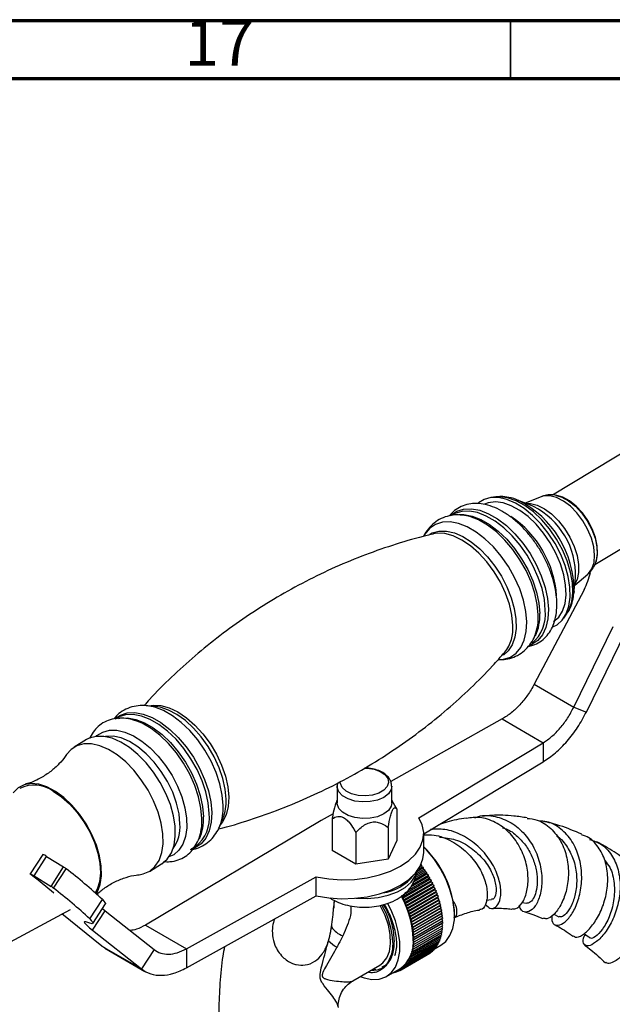
# Model space of a CAD drawing. Units: millimetres. Extents: x 5 to 995, y 5 to 995.
# Drawn here: x 158 to 209, y 910 to 995 of the extents above; entities that cross this region are included whole.
import ezdxf

# ---------------------------------------------------------------- set-up
doc = ezdxf.new("R2010")
doc.units = ezdxf.units.MM
doc.styles.add('SLDTEXTSTYLE0', font='TXT', dxfattribs={"width": 0.75})

msp = doc.modelspace()

# ---------------------------------------------------------------- linework, layer by layer
at = {"color": 5, "linetype": 'Continuous', "lineweight": 70}
for p, q in [((5, 995), (995, 995)), ((10, 990), (990, 990))]:
    msp.add_line(p, q, dxfattribs=at)
at = {"color": 5, "linetype": 'Continuous', "lineweight": 35}
msp.add_line((200, 990), (200, 995), dxfattribs=at)
at = {"color": 7, "linetype": 'Continuous', "lineweight": 25}
for p, q in [((211.938, 959.154), (203.636, 954.135)), ((198.732, 953.975), (198.326, 953.923)), ((201.877, 953.2), (200.622, 953.7)), ((200.622, 953.7), (200.705, 953.666)), ((202.64, 953.995), (201.275, 953.44)), ((204.006, 954.102), (203.907, 954.119)), ((203.907, 954.119), (203.974, 954.106)), ((197.914, 953.305), (197.903, 953.298)), ((201.985, 953.155), (201.877, 953.2)), ((207.258, 948.145), (215.559, 953.164)), ((195.047, 952.448), (194.92, 952.371)), ((195.176, 952.52), (195.047, 952.448)), ((193.526, 950.823), (193.354, 950.789)), ((207.37, 948.392), (207.401, 948.488)), ((205.472, 945.678), (205.613, 947.022)), ((205.545, 946.377), (206.671, 947.327)), ((206.34, 945.985), (202.054, 937.847)), ((205.486, 945.839), (205.472, 945.678)), ((204.603, 943.542), (204.838, 943.877)), ((205.46, 935.881), (208.864, 942.822)), ((202.091, 941.998), (202.121, 942.069)), ((206.543, 935.456), (209.947, 942.397)), ((201.645, 941.246), (201.773, 941.323)), ((202.054, 937.847), (205.46, 935.881)), ((169.421, 935.933), (168.703, 936.002)), ((205.46, 935.881), (206.543, 935.456)), ((166.088, 934.939), (166.012, 934.893)), ((199.294, 934.855), (189.692, 929.467)), ((199.294, 934.855), (202.829, 932.814)), ((163.491, 933.077), (162.431, 932.436)), ((192.106, 926.357), (202.829, 932.814)), ((202.829, 932.814), (202.829, 931.181)), ((192.532, 924.981), (202.829, 931.181)), ((185.117, 929.339), (185.09, 929.099)), ((185.075, 929.065), (185.075, 927.636)), ((189.775, 927.636), (189.775, 929.065)), ((185.075, 927.866), (185.055, 927.833)), ((190.046, 927.418), (189.775, 927.866)), ((190.213, 927.127), (190.046, 927.418)), ((184.721, 926.677), (183.707, 926.108)), ((190.213, 927.127), (190.213, 924.393)), ((183.707, 926.108), (168.555, 917.11)), ((174.97, 925.636), (175.243, 926.304)), ((184.637, 926.265), (184.637, 923.53)), ((186.678, 925.086), (186.678, 922.352)), ((189.466, 925.517), (189.466, 922.783)), ((192.532, 923.349), (192.532, 924.982)), ((190.213, 924.393), (189.466, 922.783)), ((159.723, 923.194), (158.639, 921.518)), ((172.726, 923.761), (172.815, 923.814)), ((186.678, 922.352), (184.637, 923.53)), ((158.967, 921.348), (160.05, 923.023)), ((160.05, 923.023), (161.517, 922.114)), ((168.898, 921.739), (169.959, 922.38)), ((189.466, 922.783), (186.678, 922.352)), ((192.37, 922.268), (192.286, 922.296)), ((160.434, 920.439), (161.517, 922.114)), ((160.653, 920.29), (161.737, 921.965)), ((192.813, 921.483), (191.658, 920.816)), ((191.759, 921.03), (192.805, 921.634)), ((192.679, 921.697), (191.819, 921.2)), ((191.86, 921.385), (192.665, 921.85)), ((192.539, 921.906), (191.893, 921.533)), ((191.935, 921.724), (192.52, 922.061)), ((192.395, 922.11), (192.075, 921.925)), ((192.232, 922.188), (192.37, 922.268)), ((192.395, 922.11), (192.37, 922.268)), ((192.52, 922.061), (192.395, 922.11)), ((192.539, 921.906), (192.52, 922.061)), ((192.665, 921.85), (192.539, 921.906)), ((192.679, 921.697), (192.665, 921.85)), ((192.805, 921.634), (192.679, 921.697)), ((192.813, 921.483), (192.805, 921.634)), ((192.94, 921.414), (192.813, 921.483)), ((158.967, 921.348), (160.434, 920.439)), ((172.09, 915.069), (183.274, 921.259)), ((183.274, 919.626), (183.274, 921.259)), ((193.183, 920.823), (190.708, 919.394)), ((190.717, 919.535), (193.192, 920.964)), ((193.066, 921.046), (190.782, 919.728)), ((193.294, 920.598), (190.82, 919.169)), ((190.834, 919.306), (193.309, 920.734)), ((191.188, 920.105), (193.069, 921.19)), ((192.942, 921.266), (191.396, 920.374)), ((191.564, 920.62), (192.94, 921.414)), ((192.942, 921.266), (192.94, 921.414)), ((193.069, 921.19), (192.942, 921.266)), ((193.066, 921.046), (193.069, 921.19)), ((193.192, 920.964), (193.066, 921.046)), ((193.183, 920.823), (193.192, 920.964)), ((193.309, 920.734), (193.183, 920.823)), ((193.294, 920.598), (193.309, 920.734)), ((193.419, 920.503), (193.294, 920.598)), ((193.399, 920.37), (190.924, 918.942)), ((190.944, 919.074), (193.419, 920.503)), ((193.498, 920.142), (191.023, 918.713)), ((191.048, 918.841), (193.523, 920.27)), ((193.589, 919.912), (191.114, 918.483)), ((191.145, 918.607), (193.62, 920.035)), ((191.235, 918.371), (193.71, 919.8)), ((193.399, 920.37), (193.419, 920.503)), ((193.523, 920.27), (193.399, 920.37)), ((193.498, 920.142), (193.523, 920.27)), ((193.62, 920.035), (193.498, 920.142)), ((193.589, 919.912), (193.62, 920.035)), ((193.71, 919.8), (193.589, 919.912)), ((193.674, 919.682), (193.71, 919.8)), ((163.768, 917.639), (164.851, 919.314)), ((164.031, 917.256), (165.115, 918.931)), ((172.09, 913.435), (183.274, 919.626)), ((190.717, 919.535), (190.591, 919.618)), ((190.708, 919.394), (190.717, 919.535)), ((190.834, 919.306), (190.708, 919.394)), ((190.82, 919.169), (190.834, 919.306)), ((190.944, 919.074), (190.82, 919.169)), ((190.924, 918.942), (190.944, 919.074)), ((191.048, 918.841), (190.924, 918.942)), ((193.674, 919.682), (191.199, 918.253)), ((193.751, 919.451), (191.276, 918.022)), ((191.318, 918.136), (193.793, 919.565)), ((193.821, 919.221), (191.347, 917.792)), ((191.394, 917.9), (193.868, 919.329)), ((193.884, 918.992), (191.409, 917.563)), ((191.461, 917.666), (193.936, 919.094)), ((193.793, 919.565), (193.674, 919.682)), ((193.751, 919.451), (193.793, 919.565)), ((193.868, 919.329), (193.751, 919.451)), ((193.821, 919.221), (193.868, 919.329)), ((193.936, 919.094), (193.821, 919.221)), ((193.884, 918.992), (193.936, 919.094)), ((193.997, 918.861), (193.884, 918.992)), ((197.923, 919.261), (198.382, 919.315)), ((201.025, 919.069), (201.393, 918.992)), ((152.63, 913.366), (162.108, 918.463)), ((164.815, 915.299), (161.372, 918.067)), ((164.001, 916.675), (165.084, 918.35)), ((164.858, 918.534), (165.084, 918.35)), ((165.084, 918.35), (169.304, 915.008)), ((191.023, 918.713), (191.048, 918.841)), ((191.145, 918.607), (191.023, 918.713)), ((191.114, 918.483), (191.145, 918.607)), ((191.235, 918.371), (191.114, 918.483)), ((191.199, 918.253), (191.235, 918.371)), ((191.318, 918.136), (191.199, 918.253)), ((191.276, 918.022), (191.318, 918.136)), ((193.939, 918.764), (191.464, 917.335)), ((193.987, 918.538), (191.512, 917.109)), ((191.522, 917.432), (193.997, 918.861)), ((194.027, 918.314), (191.552, 916.885)), ((191.574, 917.2), (194.049, 918.629)), ((194.058, 918.093), (191.584, 916.664)), ((191.619, 916.97), (194.094, 918.399)), ((191.655, 916.742), (194.13, 918.171)), ((193.939, 918.764), (193.997, 918.861)), ((194.049, 918.629), (193.939, 918.764)), ((193.987, 918.538), (194.049, 918.629)), ((194.094, 918.399), (193.987, 918.538)), ((194.027, 918.314), (194.094, 918.399)), ((194.13, 918.171), (194.027, 918.314)), ((194.058, 918.093), (194.13, 918.171)), ((194.159, 917.947), (194.058, 918.093)), ((195.186, 917.969), (195.186, 918.05)), ((191.394, 917.9), (191.276, 918.022)), ((191.347, 917.792), (191.394, 917.9)), ((191.461, 917.666), (191.347, 917.792)), ((191.409, 917.563), (191.461, 917.666)), ((191.522, 917.432), (191.409, 917.563)), ((191.464, 917.335), (191.522, 917.432)), ((191.574, 917.2), (191.464, 917.335)), ((191.512, 917.109), (191.574, 917.2)), ((194.082, 917.875), (191.607, 916.446)), ((194.098, 917.66), (191.623, 916.231)), ((191.631, 916.021), (194.106, 917.45)), ((194.106, 917.243), (191.631, 915.815)), ((191.684, 916.518), (194.159, 917.947)), ((191.704, 916.297), (194.179, 917.725)), ((191.717, 916.079), (194.192, 917.508)), ((191.721, 915.866), (194.196, 917.295)), ((194.082, 917.875), (194.159, 917.947)), ((194.179, 917.725), (194.082, 917.875)), ((194.098, 917.66), (194.179, 917.725)), ((194.192, 917.508), (194.098, 917.66)), ((194.106, 917.45), (194.192, 917.508)), ((194.196, 917.295), (194.106, 917.45)), ((194.106, 917.243), (194.196, 917.295)), ((194.192, 917.087), (194.106, 917.243)), ((203.744, 918.042), (204.181, 917.821)), ((164.001, 916.675), (168.221, 913.333)), ((168.555, 917.11), (172.09, 915.069)), ((191.619, 916.97), (191.512, 917.109)), ((191.552, 916.885), (191.619, 916.97)), ((191.655, 916.742), (191.552, 916.885)), ((191.584, 916.664), (191.655, 916.742)), ((191.684, 916.518), (191.584, 916.664)), ((191.607, 916.446), (191.684, 916.518)), ((191.704, 916.297), (191.607, 916.446)), ((191.655, 915.066), (194.13, 916.494)), ((191.684, 915.257), (194.159, 916.686)), ((191.704, 915.455), (194.179, 916.884)), ((191.717, 915.658), (194.192, 917.087)), ((194.094, 916.309), (194.039, 916.442)), ((194.13, 916.494), (194.068, 916.634)), ((194.159, 916.686), (194.089, 916.832)), ((194.179, 916.884), (194.102, 917.035)), ((191.394, 914.21), (193.868, 915.639)), ((191.461, 914.366), (193.936, 915.795)), ((191.522, 914.53), (193.997, 915.959)), ((191.574, 914.702), (194.049, 916.131)), ((191.619, 914.88), (194.094, 916.309)), ((191.623, 916.231), (191.704, 916.297)), ((191.717, 916.079), (191.623, 916.231)), ((191.623, 915.613), (191.717, 915.658)), ((191.704, 915.455), (191.623, 915.613)), ((191.631, 916.021), (191.717, 916.079)), ((191.721, 915.866), (191.631, 916.021)), ((191.631, 915.815), (191.721, 915.866)), ((191.717, 915.658), (191.631, 915.815)), ((193.793, 915.49), (193.769, 915.581)), ((193.868, 915.639), (193.839, 915.739)), ((193.936, 915.795), (193.901, 915.904)), ((193.997, 915.959), (193.955, 916.076)), ((194.049, 916.131), (194.001, 916.256)), ((164.815, 915.299), (168.221, 913.333)), ((165.121, 915.138), (164.815, 915.299)), ((165.051, 915.132), (168.52, 913.129)), ((169.304, 915.008), (168.221, 913.333)), ((172.09, 915.069), (172.09, 913.435)), ((190.594, 913.272), (193.069, 914.701)), ((190.717, 913.357), (193.192, 914.786)), ((190.834, 913.451), (193.309, 914.88)), ((190.944, 913.555), (193.419, 914.984)), ((191.048, 913.668), (193.523, 915.097)), ((191.145, 913.79), (193.62, 915.219)), ((191.235, 913.922), (193.71, 915.35)), ((191.318, 914.062), (193.793, 915.49)), ((191.464, 914.693), (191.574, 914.702)), ((191.522, 914.53), (191.464, 914.693)), ((191.512, 914.865), (191.619, 914.88)), ((191.574, 914.702), (191.512, 914.865)), ((191.552, 915.043), (191.655, 915.066)), ((191.619, 914.88), (191.552, 915.043)), ((191.584, 915.227), (191.684, 915.257)), ((191.655, 915.066), (191.584, 915.227)), ((191.607, 915.417), (191.704, 915.455)), ((191.684, 915.257), (191.607, 915.417)), ((193.069, 914.701), (193.068, 914.714)), ((193.192, 914.786), (193.19, 914.811)), ((193.309, 914.88), (193.305, 914.918)), ((193.419, 914.984), (193.413, 915.033)), ((193.523, 915.097), (193.513, 915.157)), ((193.522, 915.105), (194.02, 915.393)), ((193.62, 915.219), (193.606, 915.29)), ((193.71, 915.35), (193.692, 915.432)), ((190.465, 913.198), (192.94, 914.627)), ((191.023, 913.825), (191.145, 913.79)), ((191.048, 913.668), (191.023, 913.825)), ((191.114, 913.95), (191.235, 913.922)), ((191.145, 913.79), (191.114, 913.95)), ((191.199, 914.082), (191.318, 914.062)), ((191.235, 913.922), (191.199, 914.082)), ((191.276, 914.223), (191.394, 914.21)), ((191.318, 914.062), (191.276, 914.223)), ((191.347, 914.372), (191.461, 914.366)), ((191.394, 914.21), (191.347, 914.372)), ((191.409, 914.529), (191.522, 914.53)), ((191.461, 914.366), (191.409, 914.529)), ((192.94, 914.627), (192.94, 914.627)), ((186.415, 912.302), (188.756, 913.653)), ((187.968, 913.198), (188.531, 913.255)), ((188.879, 913.435), (188.881, 913.436)), ((189.318, 912.679), (190.467, 913.342)), ((189.888, 913.008), (189.895, 913.002)), ((189.895, 913.002), (190.005, 913.066)), ((189.895, 913.002), (189.897, 913.013)), ((189.998, 913.071), (190.045, 913.035)), ((190.045, 913.035), (190.055, 913.104)), ((190.045, 913.035), (190.159, 913.101)), ((190.11, 913.136), (190.19, 913.079)), ((190.19, 913.079), (190.201, 913.188)), ((190.19, 913.079), (190.308, 913.148)), ((190.225, 913.202), (190.33, 913.133)), ((190.33, 913.133), (190.338, 913.267)), ((190.33, 913.133), (190.453, 913.205)), ((190.344, 913.271), (190.465, 913.198)), ((190.465, 913.198), (190.467, 913.342)), ((190.467, 913.342), (190.594, 913.272)), ((190.591, 913.42), (190.717, 913.357)), ((190.594, 913.272), (190.591, 913.42)), ((190.708, 913.507), (190.834, 913.451)), ((190.717, 913.357), (190.708, 913.507)), ((190.82, 913.604), (190.944, 913.555)), ((190.834, 913.451), (190.82, 913.604)), ((190.924, 913.71), (191.048, 913.668)), ((190.944, 913.555), (190.924, 913.71))]:
    msp.add_line(p, q, dxfattribs=at)
at = {"color": 7, "linetype": 'Continuous', "lineweight": 25, "flags": 128}
for points in [[(203.648, 942.787), (204.014, 942.971), (204.468, 943.368), (204.815, 943.907), (205.045, 944.572), (205.151, 945.345), (205.13, 946.202), (204.983, 947.119), (204.713, 948.07), (204.329, 949.027), (203.842, 949.963), (203.265, 950.852), (202.616, 951.666), (201.913, 952.384), (201.175, 952.984), (200.426, 953.448), (199.685, 953.765), (198.974, 953.924), (198.315, 953.921), (197.725, 953.756), (197.245, 953.454)], [(207.401, 948.488), (207.407, 948.509), (207.508, 949.09), (207.48, 949.757), (207.323, 950.479), (207.047, 951.218), (206.665, 951.937), (206.195, 952.601), (205.663, 953.176), (205.094, 953.633), (204.516, 953.949), (204.006, 954.102)], [(203.722, 943.235), (204.159, 943.621), (204.49, 944.147), (204.704, 944.797), (204.794, 945.551), (204.758, 946.388), (204.598, 947.28), (204.317, 948.202), (203.924, 949.124), (203.432, 950.02), (202.855, 950.861), (202.211, 951.622), (201.519, 952.281), (200.801, 952.817), (200.077, 953.213), (199.371, 953.458), (198.704, 953.545), (198.096, 953.47), (197.778, 953.354)], [(207.396, 948.48), (207.377, 948.414), (207.37, 948.392)], [(173.428, 926.274), (173.347, 927.185), (173.14, 928.146), (172.814, 929.128), (172.378, 930.106), (171.843, 931.053), (171.225, 931.943), (170.539, 932.752), (169.806, 933.457), (169.043, 934.04), (168.274, 934.484), (167.518, 934.778), (166.997, 934.891)], [(169.959, 922.38), (169.988, 922.398), (170.445, 922.791), (170.795, 923.327), (171.028, 923.989), (171.137, 924.759), (171.12, 925.614), (170.975, 926.53), (170.709, 927.48), (170.328, 928.438), (169.843, 929.375), (169.269, 930.265), (168.621, 931.082), (167.919, 931.802), (167.183, 932.405), (166.433, 932.874), (165.692, 933.194), (164.98, 933.358), (164.319, 933.359), (163.727, 933.198), (163.491, 933.077)], [(168.023, 921.451), (168.377, 921.517), (168.927, 921.757), (169.385, 922.15), (169.735, 922.686), (169.968, 923.348), (170.077, 924.118), (170.059, 924.973), (169.915, 925.889), (169.649, 926.839), (169.268, 927.797), (168.783, 928.734), (168.208, 929.624), (167.561, 930.44), (166.859, 931.161), (166.122, 931.764), (165.373, 932.233), (164.631, 932.553), (163.92, 932.717), (163.258, 932.718), (162.666, 932.557), (162.16, 932.239), (161.772, 931.798)], [(164.327, 919.806), (164.421, 919.968), (164.661, 920.599), (164.774, 921.342), (164.757, 922.173), (164.61, 923.067), (164.338, 923.993), (163.949, 924.923), (163.456, 925.826), (162.876, 926.673), (162.226, 927.438), (161.527, 928.095), (160.803, 928.624), (160.075, 929.007), (159.368, 929.232), (158.705, 929.292), (158.106, 929.185), (157.591, 928.915), (157.177, 928.489), (157.173, 928.484)], [(160.622, 928.633), (161.334, 928.15), (162.026, 927.537), (162.675, 926.813), (163.262, 926.002), (163.767, 925.129), (164.174, 924.224), (164.47, 923.314), (164.645, 922.429), (164.694, 921.598), (164.615, 920.847), (164.411, 920.201), (164.239, 919.885)], [(189.775, 927.636), (189.721, 927.347), (189.488, 926.986), (189.087, 926.676), (188.551, 926.445), (187.925, 926.31), (187.257, 926.283), (186.604, 926.365), (186.017, 926.55), (185.544, 926.823), (185.223, 927.162), (185.081, 927.539), (185.075, 927.636)], [(183.274, 921.259), (184.351, 921.085), (185.462, 921.015), (186.578, 921.049), (187.67, 921.187), (188.709, 921.425), (189.667, 921.758), (190.519, 922.175), (191.242, 922.667), (191.818, 923.22), (192.231, 923.82), (192.47, 924.45), (192.53, 925.095), (192.407, 925.736), (192.106, 926.357)], [(183.274, 919.626), (184.351, 919.452), (185.462, 919.381), (186.578, 919.416), (187.67, 919.554), (188.709, 919.792), (189.667, 920.125), (190.519, 920.542), (191.242, 921.034), (191.818, 921.587), (192.231, 922.187), (192.47, 922.817), (192.532, 923.349)], [(194.02, 915.393), (194.426, 915.707), (194.792, 916.203), (195.042, 916.829), (195.17, 917.566), (195.17, 918.39), (195.042, 919.273), (194.792, 920.189), (194.426, 921.107), (193.957, 921.998), (193.399, 922.833), (192.771, 923.586), (192.532, 923.831)], [(158.718, 921.442), (158.668, 921.482), (158.642, 921.509), (158.642, 921.52), (158.666, 921.514), (158.715, 921.492), (158.784, 921.456), (158.869, 921.407), (158.967, 921.348)], [(164.851, 919.314), (164.984, 919.177), (165.072, 919.067), (165.116, 918.986), (165.115, 918.933), (165.115, 918.931)], [(187.068, 912.679), (187.391, 912.561), (188.069, 912.424), (188.697, 912.452), (189.255, 912.644), (189.724, 912.993), (190.089, 913.489), (190.34, 914.115), (190.467, 914.852), (190.467, 915.675), (190.34, 916.559), (190.089, 917.474), (189.724, 918.392), (189.422, 918.991)], [(188.756, 913.653), (189.022, 913.848), (189.363, 914.283), (189.586, 914.851), (189.684, 915.529), (189.651, 916.291), (189.49, 917.104), (189.206, 917.935), (188.812, 918.75), (188.778, 918.81)], [(163.586, 917.335), (163.426, 917.389), (163.325, 917.404), (163.286, 917.377), (163.309, 917.311), (163.393, 917.206), (163.539, 917.063), (163.742, 916.885), (164.001, 916.675)], [(163.768, 917.639), (163.9, 917.502), (163.989, 917.392), (164.033, 917.311), (164.032, 917.257), (163.987, 917.233), (163.897, 917.238), (163.763, 917.272), (163.586, 917.335)]]:
    msp.add_lwpolyline(points, dxfattribs=at)
at = {"color": 8, "linetype": 'Continuous', "lineweight": 25, "flags": 128}
for points in [[(204.838, 943.877), (205.06, 944.265), (205.281, 944.938), (205.375, 945.719), (205.338, 946.585), (205.171, 947.509), (204.881, 948.463), (204.474, 949.418), (203.965, 950.345), (203.367, 951.216), (202.7, 952.004), (201.984, 952.686), (201.24, 953.241), (200.492, 953.651), (199.761, 953.905), (199.07, 953.995), (198.732, 953.975)], [(206.671, 947.327), (206.727, 947.377), (207.023, 947.783), (207.202, 948.318), (207.253, 948.959), (207.175, 949.674), (206.972, 950.431), (206.652, 951.193), (206.231, 951.926), (205.728, 952.595), (205.168, 953.169), (204.575, 953.621), (203.979, 953.93), (203.406, 954.081), (202.884, 954.068), (202.64, 953.995)], [(203.974, 954.106), (204.427, 953.963), (205.016, 953.64), (205.597, 953.174), (206.14, 952.588), (206.619, 951.911), (207.009, 951.177), (207.291, 950.423), (207.45, 949.687), (207.479, 949.006), (207.396, 948.48)], [(194.834, 952.364), (194.868, 952.396), (195.376, 952.741), (195.972, 952.93), (196.64, 952.957), (197.362, 952.822), (198.118, 952.528), (198.888, 952.084), (199.65, 951.501), (200.384, 950.796), (201.07, 949.987), (201.688, 949.097), (202.223, 948.15), (202.659, 947.172), (202.985, 946.19), (203.191, 945.23), (203.273, 944.318), (203.228, 943.48), (203.056, 942.737), (202.764, 942.112), (202.358, 941.62), (201.85, 941.275), (201.702, 941.21)], [(201.369, 953.402), (201.717, 953.397), (202.308, 953.254), (202.926, 952.952), (203.544, 952.504), (204.134, 951.929), (204.671, 951.253), (205.131, 950.506), (205.495, 949.719), (205.746, 948.927), (205.873, 948.165), (205.871, 947.466), (205.74, 946.861), (205.556, 946.478)], [(203.007, 944.232), (202.926, 945.131), (202.722, 946.078), (202.401, 947.048), (201.971, 948.012), (201.443, 948.946), (200.833, 949.824), (200.157, 950.621), (199.433, 951.317), (198.682, 951.892), (197.923, 952.33), (197.177, 952.62), (196.465, 952.753), (195.806, 952.726), (195.218, 952.54), (195.176, 952.52)], [(195.585, 952.466), (195.984, 952.463), (196.696, 952.329), (197.442, 952.04), (198.201, 951.601), (198.953, 951.027), (199.677, 950.331), (200.353, 949.533), (200.963, 948.656), (201.49, 947.722), (201.92, 946.757), (202.242, 945.788), (202.446, 944.841), (202.526, 943.942)], [(202.398, 943.809), (202.316, 944.718), (202.11, 945.674), (201.786, 946.653), (201.351, 947.627), (200.819, 948.571), (200.203, 949.457), (199.52, 950.263), (198.789, 950.965), (198.029, 951.546), (197.263, 951.989), (196.509, 952.281), (195.897, 952.406)], [(201.412, 943.212), (201.33, 944.121), (201.124, 945.078), (200.8, 946.057), (200.365, 947.031), (199.832, 947.974), (199.216, 948.861), (198.533, 949.667), (197.802, 950.37), (197.043, 950.95), (196.276, 951.393), (195.522, 951.686), (194.803, 951.82), (194.137, 951.793), (193.543, 951.605), (193.037, 951.261), (192.633, 950.771), (192.554, 950.637)], [(193.058, 950.777), (193.26, 950.879), (193.838, 951.036), (194.483, 951.035), (195.178, 950.875), (195.901, 950.562), (196.633, 950.105), (197.352, 949.516), (198.037, 948.813), (198.669, 948.016), (199.23, 947.148), (199.703, 946.233), (200.074, 945.299), (200.334, 944.371), (200.475, 943.477), (200.492, 942.642), (200.386, 941.891), (200.159, 941.245), (199.817, 940.722), (199.392, 940.352)], [(200.202, 942.912), (200.12, 943.797), (199.909, 944.73), (199.578, 945.683), (199.136, 946.627), (198.596, 947.533), (197.975, 948.374), (197.292, 949.124), (196.567, 949.76), (195.822, 950.263), (195.081, 950.618), (194.365, 950.813), (193.697, 950.844), (193.526, 950.823)], [(198.975, 939.957), (199.4, 939.993), (199.994, 940.181), (200.5, 940.524), (200.904, 941.015), (201.196, 941.638), (201.366, 942.377), (201.412, 943.212)], [(175.256, 927.399), (175.175, 928.307), (174.969, 929.264), (174.644, 930.243), (174.21, 931.217), (173.677, 932.161), (173.061, 933.047), (172.377, 933.853), (171.646, 934.556), (170.887, 935.136), (170.12, 935.579), (169.367, 935.872), (168.751, 935.997)], [(168.85, 935.987), (169.231, 936.052), (169.899, 936.021), (170.615, 935.826), (171.357, 935.471), (172.101, 934.968), (172.826, 934.332), (173.509, 933.582), (174.131, 932.741), (174.67, 931.835), (175.113, 930.891), (175.444, 929.938), (175.654, 929.005), (175.736, 928.12), (175.689, 927.31), (175.513, 926.6), (175.214, 926.01), (175.026, 925.773)], [(175.508, 927.941), (175.429, 928.809), (175.228, 929.723), (174.911, 930.657), (174.487, 931.585), (173.968, 932.48), (173.37, 933.316), (172.709, 934.068), (172.004, 934.717), (171.276, 935.241), (170.546, 935.628), (169.835, 935.865), (169.421, 935.933)], [(165.977, 934.921), (166.401, 935.194), (166.995, 935.382), (167.661, 935.409), (168.38, 935.274), (169.133, 934.982), (169.9, 934.539), (170.659, 933.958), (171.39, 933.256), (172.073, 932.45), (172.69, 931.564), (173.222, 930.62), (173.657, 929.646), (173.981, 928.667), (174.187, 927.711), (174.268, 926.802), (174.223, 925.967), (174.053, 925.228), (173.761, 924.605), (173.357, 924.115), (172.851, 923.771), (172.651, 923.687)], [(174.048, 926.724), (173.967, 927.623), (173.763, 928.57), (173.442, 929.539), (173.012, 930.503), (172.484, 931.437), (171.874, 932.315), (171.198, 933.113), (170.474, 933.808), (169.723, 934.383), (168.964, 934.821), (168.218, 935.111), (167.506, 935.244), (166.847, 935.218), (166.259, 935.031), (166.217, 935.011)], [(166.243, 934.903), (166.366, 934.927), (167.025, 934.954), (167.737, 934.821), (168.483, 934.531), (169.242, 934.093), (169.994, 933.518), (170.718, 932.822), (171.394, 932.025), (172.004, 931.147), (172.531, 930.213), (172.962, 929.248), (173.283, 928.279), (173.487, 927.332), (173.567, 926.433)], [(164.313, 933.358), (164.383, 933.422), (164.878, 933.733), (165.457, 933.89), (166.104, 933.889), (166.799, 933.729), (167.524, 933.415), (168.257, 932.957), (168.977, 932.367), (169.664, 931.663), (170.297, 930.864), (170.859, 929.994), (171.333, 929.078), (171.705, 928.142), (171.966, 927.212), (172.107, 926.317), (172.124, 925.481), (172.017, 924.728), (171.79, 924.081), (171.447, 923.557), (171, 923.172), (170.59, 922.977)], [(171.536, 925.832), (171.454, 926.698), (171.243, 927.611), (170.911, 928.543), (170.469, 929.463), (169.93, 930.342), (169.312, 931.151), (168.635, 931.865), (167.921, 932.46), (167.192, 932.918), (166.472, 933.223), (165.784, 933.366), (165.15, 933.343), (165.121, 933.338)], [(187.442, 930.628), (187.658, 930.62), (188.257, 930.528), (188.782, 930.337), (189.186, 930.066), (189.434, 929.738), (189.503, 929.382), (189.388, 929.031), (189.098, 928.714), (188.66, 928.461), (188.112, 928.294), (187.503, 928.228), (186.887, 928.268), (186.319, 928.411), (185.849, 928.644), (185.519, 928.947), (185.358, 929.293), (185.347, 929.467)], [(189.775, 929.063), (189.721, 928.776), (189.488, 928.415), (189.087, 928.105), (188.551, 927.874), (187.925, 927.739), (187.257, 927.712), (186.604, 927.794), (186.017, 927.979), (185.544, 928.252), (185.223, 928.591), (185.081, 928.968), (185.075, 929.089)], [(186.685, 919.425), (186.717, 919.422), (187.662, 919.393), (188.596, 919.478), (189.479, 919.674), (190.273, 919.972), (190.942, 920.358), (191.457, 920.816), (191.796, 921.326), (191.923, 921.715)], [(184.588, 919.353), (184.588, 919.353), (184.474, 919.439)]]:
    msp.add_lwpolyline(points, dxfattribs=at)
at = {"color": 8, "linetype": 'Continuous', "lineweight": 25}
for centre, radius, start, end in [((196.737, 945.868), 8.749, 359.80716, 63.02838), ((198.972, 947.234), 6.644, 358.17096, 63.03131), ((194.971, 944.824), 9.028, 3.95072, 55.92681), ((199.802, 943.862), 3.226, 309.74228, 6.58817), ((198.102, 943.601), 4.301, 339.13568, 2.77504), ((198.407, 943.723), 4.125, 335.55887, 3.03944), ((196.927, 942.619), 3.288, 321.99376, 5.11571), ((170.964, 927.19), 4.298, 339.02649, 2.78311), ((171.546, 927.744), 3.967, 338.71507, 2.85009), ((170.843, 926.353), 3.226, 309.74228, 6.58817), ((168.391, 925.556), 3.157, 324.04559, 5.0188), ((169.428, 926.216), 4.145, 336.11704, 2.99821)]:
    msp.add_arc(centre, radius, start, end, dxfattribs=at)
at = {"color": 7, "linetype": 'Continuous', "lineweight": 25}
for centre, radius, start, end in [((200.916, 948.84), 6.129, 332.23233, 347.10795), ((166.574, 932.259), 2.663, 84.47699, 104.35976), ((158.993, 926.424), 2.745, 53.59577, 117.40632), ((169.07, 926.069), 4.363, 340.28303, 2.69021), ((159.412, 922.199), 1.042, 52.25005, 72.64357), ((186.572, 917.622), 8.624, 2.8473, 46.28296), ((123.622, 876.336), 57.151, 49.5872, 52.11442), ((160.128, 919.839), 2.666, 52.87883, 58.581), ((136.34, 888.968), 41.639, 46.78483, 52.41487), ((188.431, 923.941), 4.103, 277.81192, 322.18271), ((159.044, 918.164), 2.666, 52.87883, 58.581), ((135.256, 887.293), 41.639, 46.78483, 52.41487), ((183.58, 915.645), 8.057, 1.93371, 29.20979), ((183.043, 915.381), 6.826, 1.92993, 30.423), ((186.252, 918.072), 2.009, 214.02127, 249.68217), ((186.177, 917.449), 2.496, 222.33069, 243.31432), ((188.911, 915.597), 2.74, 304.60924, 6.70294)]:
    msp.add_arc(centre, radius, start, end, dxfattribs=at)
for points, knots in [([(200.716, 953.658), (200.704, 953.664), (200.43, 953.805), (199.912, 953.929), (199.27, 954.028), (198.907, 953.981), (198.774, 953.964)], [0, 0, 0, 0, 0.019279, 0.434106, 0.791634, 1, 1, 1, 1]), ([(203.996, 954.1), (203.991, 954.102), (203.797, 954.164), (203.408, 954.162), (202.949, 954.126), (202.717, 954.011), (202.651, 953.978)], [0, 0, 0, 0, 0.012264, 0.436711, 0.841664, 1, 1, 1, 1]), ([(201.538, 941.116), (201.673, 941.139), (202.033, 941.202), (202.553, 941.477), (203.068, 941.903), (203.471, 942.445), (203.767, 943.082), (203.953, 943.814), (204.006, 944.421), (204.004, 944.932), (203.973, 945.463), (203.852, 946.245), (203.594, 947.189), (203.231, 948.132), (202.772, 949.053), (202.227, 949.933), (201.61, 950.753), (200.931, 951.493), (200.205, 952.137), (199.442, 952.67), (198.657, 953.076), (197.864, 953.337), (197.111, 953.436), (196.398, 953.38), (195.753, 953.175), (195.177, 952.831), (194.885, 952.507), (194.743, 952.35)], [0, 0, 0, 0, 0.02436, 0.0652967, 0.1051173, 0.1447551, 0.1852084, 0.2271564, 0.2705723, 0.2815332, 0.3054303, 0.3500374, 0.3945043, 0.4388121, 0.482998, 0.5271395, 0.5713243, 0.6156218, 0.6601329, 0.7049523, 0.7501331, 0.7955663, 0.8406196, 0.8798191, 0.9217501, 0.962121, 1, 1, 1, 1]), ([(195.906, 952.39), (195.741, 952.408), (195.343, 952.453), (194.702, 952.367), (194.021, 952.136), (193.409, 951.75), (192.921, 951.242), (192.631, 950.843), (192.536, 950.602), (192.528, 950.582)], [0, 0, 0, 0, 0.11916, 0.287654, 0.469364, 0.643435, 0.813815, 0.98436, 1, 1, 1, 1]), ([(193.376, 950.777), (193.081, 950.711), (191.893, 950.445), (189.822, 949.816), (187.182, 948.89), (184.587, 947.797), (182.052, 946.559), (179.596, 945.181), (177.229, 943.672), (174.967, 942.044), (172.818, 940.309), (170.803, 938.473), (169.345, 937.035), (168.601, 936.186), (168.443, 936.005)], [0, 0, 0, 0, 0.031331, 0.126519, 0.22195, 0.317416, 0.412751, 0.507821, 0.602511, 0.6967, 0.790266, 0.883103, 0.97509, 1, 1, 1, 1]), ([(206.667, 947.348), (206.723, 947.389), (206.929, 947.54), (207.172, 947.92), (207.356, 948.276), (207.394, 948.488), (207.398, 948.511)], [0, 0, 0, 0, 0.146676, 0.546331, 0.949232, 1, 1, 1, 1]), ([(204.839, 943.905), (204.88, 943.957), (205.061, 944.185), (205.264, 944.685), (205.44, 945.288), (205.464, 945.705), (205.473, 945.866)], [0, 0, 0, 0, 0.097712, 0.43141, 0.77966, 1, 1, 1, 1]), ([(198.94, 939.968), (199.11, 939.964), (199.51, 939.956), (200.136, 940.103), (200.778, 940.397), (201.342, 940.836), (201.78, 941.386), (202.036, 941.808), (202.113, 942.058), (202.118, 942.076)], [0, 0, 0, 0, 0.124017, 0.290745, 0.469446, 0.642269, 0.812986, 0.986065, 1, 1, 1, 1]), ([(174.841, 925.387), (174.857, 925.391), (175.766, 925.6), (177.559, 926.161), (180.2, 927.081), (182.795, 928.175), (185.329, 929.412), (187.786, 930.791), (190.152, 932.3), (192.414, 933.928), (194.563, 935.664), (196.581, 937.497), (198.237, 939.148), (199.167, 940.217), (199.515, 940.617)], [0, 0, 0, 0, 0.001685, 0.09684, 0.192238, 0.287671, 0.382973, 0.478011, 0.572667, 0.666824, 0.760358, 0.853163, 0.945118, 1, 1, 1, 1]), ([(168.761, 935.981), (168.597, 935.999), (168.201, 936.043), (167.56, 935.957), (166.881, 935.725), (166.282, 935.356), (165.98, 935.024), (165.837, 934.868)], [0, 0, 0, 0, 0.148127, 0.359612, 0.587685, 0.80617, 1, 1, 1, 1]), ([(167.62, 934.73), (167.514, 934.767), (167.145, 934.897), (166.55, 934.953), (165.837, 934.904), (165.19, 934.698), (164.611, 934.345), (164.148, 933.864), (163.863, 933.454), (163.767, 933.189), (163.751, 933.143)], [0, 0, 0, 0, 0.0668007, 0.2320164, 0.3757656, 0.5295314, 0.6775765, 0.8231066, 0.969202, 1, 1, 1, 1]), ([(161.753, 931.786), (161.719, 931.732), (161.558, 931.472), (161.115, 930.962), (160.413, 930.322), (159.561, 929.765), (158.792, 929.392), (158.339, 929.269), (158.194, 929.23)], [0, 0, 0, 0, 0.052326, 0.248953, 0.459562, 0.678214, 0.896997, 1, 1, 1, 1]), ([(189.764, 929.062), (189.757, 929.18), (189.744, 929.437), (189.543, 929.794), (189.227, 930.113), (188.794, 930.373), (188.26, 930.549), (187.785, 930.635), (187.505, 930.624), (187.428, 930.621)], [0, 0, 0, 0, 0.1269, 0.274671, 0.426894, 0.590519, 0.762228, 0.934764, 1, 1, 1, 1]), ([(185.058, 927.832), (185.023, 927.764), (184.945, 927.615), (184.801, 927.108), (184.704, 926.632), (184.645, 926.308), (184.637, 926.265)], [0, 0, 0, 0, 0.2160491, 0.4736414, 0.9286144, 1, 1, 1, 1]), ([(189.466, 925.517), (189.53, 925.853), (189.621, 926.336), (189.779, 926.872), (189.902, 927.14), (190.048, 927.265), (190.146, 927.206), (190.205, 927.137), (190.213, 927.127)], [0, 0, 0, 0, 0.300134, 0.4320647, 0.5651252, 0.7080172, 0.9604008, 1, 1, 1, 1]), ([(196.938, 926.343), (197.042, 926.387), (197.592, 926.616), (198.699, 926.515), (200.085, 926.004), (201.284, 924.981), (202.166, 923.631), (202.661, 922.114), (202.761, 920.635), (202.515, 919.385), (202.029, 918.522), (201.456, 918.165), (200.965, 918.257), (200.816, 918.638), (200.757, 918.791)], [0, 0, 0, 0, 0.02191, 0.115575, 0.209661, 0.303776, 0.397452, 0.490398, 0.582448, 0.673531, 0.763733, 0.852912, 0.941151, 1, 1, 1, 1]), ([(201.439, 926.343), (201.056, 926.401), (200.049, 926.556), (198.743, 926.603), (197.836, 926.505), (197.55, 926.475)], [0, 0, 0, 0, 0.295979, 0.778377, 1, 1, 1, 1]), ([(184.637, 926.265), (184.794, 926.354), (185.037, 926.493), (185.45, 926.468), (185.785, 926.291), (186.153, 925.929), (186.443, 925.503), (186.622, 925.186), (186.678, 925.086)], [0, 0, 0, 0, 0.273453, 0.42191, 0.551382, 0.679939, 0.899098, 1, 1, 1, 1]), ([(186.678, 925.086), (186.915, 925.321), (187.257, 925.66), (187.844, 925.948), (188.304, 926.021), (188.851, 925.915), (189.216, 925.702), (189.436, 925.54), (189.466, 925.517)], [0, 0, 0, 0, 0.300134, 0.432065, 0.565125, 0.708017, 0.960401, 1, 1, 1, 1]), ([(196.201, 926.331), (195.635, 926.234), (194.823, 926.095), (194.042, 925.829), (193.807, 925.748)], [0, 0, 0, 0, 0.697951, 1, 1, 1, 1]), ([(200.156, 918.533), (200.26, 918.515), (200.537, 918.467), (201.028, 918.954), (201.433, 919.878), (201.578, 921.142), (201.378, 922.553), (200.815, 923.946), (199.906, 925.154), (198.719, 926.017), (197.429, 926.46), (196.587, 926.35), (196.205, 926.301)], [0, 0, 0, 0, 0.0637927, 0.1695701, 0.2745196, 0.3788783, 0.4830088, 0.5875228, 0.6930151, 0.8001817, 0.909229, 1, 1, 1, 1]), ([(201.433, 926.302), (201.729, 926.271), (202.478, 926.192), (203.513, 925.485), (204.401, 924.35), (204.917, 922.927), (205.049, 921.414), (204.836, 919.98), (204.357, 918.782), (203.744, 917.97), (203.174, 917.59), (202.937, 917.678), (202.845, 917.712)], [0, 0, 0, 0, 0.073073, 0.184562, 0.294631, 0.403081, 0.510179, 0.616223, 0.721789, 0.827327, 0.933242, 1, 1, 1, 1]), ([(203.583, 917.937), (203.569, 917.781), (203.531, 917.361), (203.844, 917.057), (204.379, 917.105), (205.031, 917.641), (205.637, 918.611), (206.065, 919.924), (206.197, 921.438), (205.967, 922.978), (205.352, 924.376), (204.383, 925.437), (203.356, 926.043), (202.66, 926.07), (202.421, 926.08)], [0, 0, 0, 0, 0.051873, 0.139436, 0.227247, 0.315515, 0.404384, 0.493981, 0.584273, 0.675305, 0.766921, 0.859209, 0.951875, 1, 1, 1, 1]), ([(206.146, 924.926), (205.524, 925.196), (204.427, 925.673), (203.283, 925.942), (202.786, 926.059)], [0, 0, 0, 0, 0.565911, 1, 1, 1, 1]), ([(170.123, 922.579), (170.309, 922.57), (170.74, 922.55), (171.376, 922.696), (171.993, 922.995), (172.506, 923.427), (172.912, 923.966), (173.199, 924.609), (173.353, 925.108), (173.377, 925.407), (173.38, 925.442)], [0, 0, 0, 0, 0.114177, 0.264888, 0.409357, 0.549886, 0.689771, 0.832534, 0.980571, 1, 1, 1, 1]), ([(172.633, 923.636), (172.746, 923.658), (173.099, 923.724), (173.636, 923.992), (174.201, 924.425), (174.639, 924.976), (174.893, 925.396), (174.97, 925.642), (174.974, 925.658)], [0, 0, 0, 0, 0.107427, 0.332992, 0.55114, 0.766628, 0.985098, 1, 1, 1, 1]), ([(192.532, 924.877), (192.828, 924.888), (193.639, 924.917), (194.964, 924.376), (196.295, 923.412), (197.29, 922.165), (197.882, 920.864), (198.067, 919.677), (197.894, 918.837), (197.595, 918.416), (197.389, 918.456), (197.355, 918.463)], [0, 0, 0, 0, 0.077637, 0.213241, 0.345944, 0.475738, 0.602766, 0.727824, 0.85174, 0.975333, 1, 1, 1, 1]), ([(197.858, 918.897), (197.981, 918.767), (198.265, 918.468), (198.753, 918.586), (199.127, 919.15), (199.228, 920.137), (198.963, 921.387), (198.293, 922.721), (197.241, 923.956), (195.886, 924.892), (194.45, 925.423), (193.534, 925.366), (193.13, 925.341)], [0, 0, 0, 0, 0.076347, 0.176301, 0.277478, 0.380017, 0.483951, 0.589216, 0.695917, 0.803959, 0.913426, 1, 1, 1, 1]), ([(199.319, 925.491), (199.46, 925.448), (199.984, 925.291), (200.731, 924.679), (201.484, 923.786), (201.989, 922.783), (202.274, 921.752), (202.34, 920.78), (202.224, 919.952), (201.976, 919.349), (201.669, 919.003), (201.486, 919.007), (201.401, 919.009)], [0, 0, 0, 0, 0.045628, 0.169156, 0.278317, 0.386503, 0.493687, 0.599748, 0.70482, 0.808942, 0.912351, 1, 1, 1, 1]), ([(205.446, 916.197), (205.495, 916.142), (205.634, 915.987), (206.178, 916.203), (206.785, 916.727), (207.38, 917.505), (207.915, 918.498), (208.335, 919.92), (208.433, 921.418), (208.162, 922.842), (207.496, 924), (206.776, 924.707), (206.246, 924.849), (206.129, 924.88)], [0, 0, 0, 0, 0.060833, 0.1695608, 0.2772684, 0.3299716, 0.4359238, 0.5419023, 0.6479726, 0.7543448, 0.8614197, 0.9693333, 1, 1, 1, 1]), ([(173.13, 924.494), (173.052, 924.337), (172.887, 924.009), (172.637, 923.72), (172.452, 923.615), (172.406, 923.589)], [0, 0, 0, 0, 0.406914, 0.852335, 1, 1, 1, 1]), ([(193.898, 924.689), (194.355, 924.641), (195.31, 924.542), (196.653, 923.797), (197.756, 922.751), (198.485, 921.563), (198.802, 920.448), (198.755, 919.663), (198.545, 919.279), (198.401, 919.342), (198.38, 919.35)], [0, 0, 0, 0, 0.134037, 0.2799303, 0.4238828, 0.5656521, 0.7050469, 0.8422402, 0.9776489, 1, 1, 1, 1]), ([(203.982, 924.762), (204.009, 924.748), (204.391, 924.552), (204.939, 923.821), (205.517, 922.664), (205.746, 921.346), (205.682, 920.075), (205.372, 918.983), (204.931, 918.198), (204.475, 917.782), (204.284, 917.824), (204.196, 917.844)], [0, 0, 0, 0, 0.009426, 0.13831, 0.266612, 0.39398, 0.520386, 0.645805, 0.770406, 0.894464, 1, 1, 1, 1]), ([(206.813, 924.491), (207.15, 924.378), (207.902, 924.127), (208.763, 923.194), (209.339, 921.904), (209.51, 920.391), (209.302, 918.843), (208.785, 917.426), (208.076, 916.293), (207.32, 915.557), (206.677, 915.258), (206.301, 915.412), (206.201, 915.811), (206.389, 916.2), (206.445, 916.316)], [0, 0, 0, 0, 0.073314, 0.163172, 0.253188, 0.34307, 0.432695, 0.521846, 0.610515, 0.698615, 0.786416, 0.874401, 0.962492, 1, 1, 1, 1]), ([(210.188, 922.521), (209.893, 922.743), (209.15, 923.3), (208.181, 923.9), (207.54, 924.221), (207.408, 924.288)], [0, 0, 0, 0, 0.343544, 0.864717, 1, 1, 1, 1]), ([(208.122, 922.671), (208.275, 922.485), (208.715, 921.953), (208.99, 920.705), (208.955, 919.196), (208.55, 917.781), (207.926, 916.679), (207.321, 916.076), (206.939, 915.89), (206.905, 916.007), (206.899, 916.027)], [0, 0, 0, 0, 0.08099, 0.231568, 0.381766, 0.531655, 0.681375, 0.829227, 0.97205, 1, 1, 1, 1]), ([(210.19, 922.522), (210.241, 922.497), (210.674, 922.28), (211.2, 921.469), (211.646, 920.174), (211.653, 918.665), (211.299, 917.156), (210.665, 915.79), (209.879, 914.704), (209.1, 914.011), (208.475, 913.727), (208.299, 913.86), (208.222, 913.918)], [0, 0, 0, 0, 0.015051, 0.128338, 0.241314, 0.353788, 0.465833, 0.577567, 0.689166, 0.800766, 0.912462, 1, 1, 1, 1]), ([(164.361, 919.756), (164.599, 919.958), (165.093, 920.379), (165.977, 920.88), (166.886, 921.232), (167.588, 921.406), (167.923, 921.432), (168.007, 921.439)], [0, 0, 0, 0, 0.223409, 0.464416, 0.701837, 0.926077, 1, 1, 1, 1]), ([(184.588, 919.353), (184.725, 919.28), (185.092, 919.083), (185.755, 918.852), (186.572, 918.687), (187.42, 918.631), (188.273, 918.686), (189.106, 918.853), (189.898, 919.138), (190.585, 919.529), (191.136, 920.004), (191.547, 920.527), (191.812, 921.104), (191.942, 921.545), (191.934, 921.785), (191.933, 921.817)], [0, 0, 0, 0, 0.052842, 0.14131, 0.230006, 0.31863, 0.407533, 0.497489, 0.589456, 0.684309, 0.765651, 0.842532, 0.916292, 0.988482, 1, 1, 1, 1]), ([(184.587, 916.948), (184.625, 917.24), (184.729, 918.035), (184.799, 918.763), (184.843, 919.223)], [0, 0, 0, 0, 0.367254, 1, 1, 1, 1]), ([(184.809, 918.571), (184.81, 918.619), (184.817, 918.855), (184.84, 919.055), (184.859, 919.215)], [0, 0, 0, 0, 0.201425, 1, 1, 1, 1]), ([(190.056, 914.503), (190.111, 914.695), (190.259, 915.208), (190.165, 916.304), (189.828, 917.623), (189.38, 918.482), (189.164, 918.897)], [0, 0, 0, 0, 0.166526, 0.446274, 0.732446, 1, 1, 1, 1]), ([(195.041, 919.233), (195.067, 919.193), (195.324, 918.804), (195.388, 918.243), (195.329, 917.772), (195.149, 917.796), (195.122, 917.799)], [0, 0, 0, 0, 0.050307, 0.490977, 0.924782, 1, 1, 1, 1]), ([(188.531, 913.255), (188.689, 913.305), (189.152, 913.454), (189.718, 914.071), (190.05, 915.186), (189.971, 916.588), (189.635, 917.887), (189.22, 918.621), (189.08, 918.868)], [0, 0, 0, 0, 0.102392, 0.300216, 0.498029, 0.695751, 0.897779, 1, 1, 1, 1]), ([(195.136, 917.748), (195.494, 917.887), (196.209, 918.166), (196.955, 918.365), (197.337, 918.416), (197.357, 918.419)], [0, 0, 0, 0, 0.486969, 0.972202, 1, 1, 1, 1]), ([(198.442, 918.543), (198.594, 918.552), (198.978, 918.575), (199.525, 918.544), (199.936, 918.507), (200.125, 918.474), (200.148, 918.47)], [0, 0, 0, 0, 0.266187, 0.67316, 0.961559, 1, 1, 1, 1]), ([(201.235, 918.24), (201.47, 918.169), (201.992, 918.01), (202.524, 917.807), (202.807, 917.664), (202.821, 917.657)], [0, 0, 0, 0, 0.438566, 0.971646, 1, 1, 1, 1]), ([(179.679, 917.636), (179.616, 917.427), (179.478, 916.973), (179.487, 916.2), (179.708, 915.267), (180.28, 914.366), (181.02, 913.865), (181.693, 913.661), (182.365, 913.627), (183.168, 913.928), (183.822, 914.582), (184.164, 915.252), (184.3, 915.671), (184.332, 915.768)], [0, 0, 0, 0, 0.083284, 0.181546, 0.283343, 0.428139, 0.545926, 0.58425, 0.672361, 0.776499, 0.873344, 0.970785, 1, 1, 1, 1]), ([(168.555, 917.11), (168.3, 916.973), (167.846, 916.727), (167.424, 916.67), (167.238, 916.645)], [0, 0, 0, 0, 0.559043, 1, 1, 1, 1]), ([(184.332, 915.768), (184.402, 916.031), (184.505, 916.419), (184.567, 916.82), (184.587, 916.948)], [0, 0, 0, 0, 0.681238, 1, 1, 1, 1]), ([(184.587, 916.948), (184.6, 917.018), (184.613, 917.088), (184.626, 917.158), (184.626, 917.158)], [0, 0, 0, 0, 0.9998606, 1, 1, 1, 1]), ([(203.842, 917.131), (204.267, 916.896), (204.768, 916.619), (205.316, 916.2), (205.4, 916.136)], [0, 0, 0, 0, 0.84771, 1, 1, 1, 1]), ([(206.339, 916.395), (206.35, 916.387), (206.527, 916.254), (206.704, 916.122), (206.87, 915.998)], [0, 0, 0, 0, 0.063808, 1, 1, 1, 1]), ([(185.555, 916.188), (185.44, 915.957), (185.281, 915.633), (185.106, 915.31), (185.056, 915.218)], [0, 0, 0, 0, 0.714106, 1, 1, 1, 1]), ([(189.865, 915.611), (189.861, 915.383), (189.85, 914.718), (189.541, 913.807), (188.831, 913.179), (188.18, 912.939), (187.773, 913.056), (187.738, 913.066)], [0, 0, 0, 0, 0.14454, 0.420609, 0.696669, 0.974027, 1, 1, 1, 1]), ([(189.865, 915.611), (189.86, 915.413), (189.848, 914.851), (189.594, 914.113), (189.251, 913.602), (188.965, 913.506), (188.925, 913.493)], [0, 0, 0, 0, 0.2019471, 0.5725369, 0.9401281, 1, 1, 1, 1]), ([(175.379, 915.256), (175.324, 914.983), (175.125, 913.985), (174.972, 912.135), (174.855, 909.822), (174.847, 908.265), (174.843, 907.513)], [0, 0, 0, 0, 0.115589, 0.42333, 0.721559, 1, 1, 1, 1]), ([(206.379, 915.395), (206.567, 915.257), (207.186, 914.8), (207.773, 914.25), (208.182, 913.867)], [0, 0, 0, 0, 0.303652, 1, 1, 1, 1]), ([(188.418, 913.306), (188.388, 913.291), (188.306, 913.252), (188.198, 913.276), (188.129, 913.291)], [0, 0, 0, 0, 0.363639, 1, 1, 1, 1]), ([(185.186, 910.011), (185.185, 910.015), (185.155, 910.204), (185.207, 910.601), (185.372, 911.184), (185.698, 911.708), (186.066, 912.088), (186.328, 912.238), (186.422, 912.291)], [0, 0, 0, 0, 0.005408, 0.212913, 0.427949, 0.668242, 0.88107, 1, 1, 1, 1])]:
    msp.add_open_spline(points, degree=3, knots=knots, dxfattribs=at)
for points in [[(202.054, 937.847), (201.872, 937.531), (201.508, 936.9), (200.824, 936.065), (200.078, 935.349), (199.555, 935.02), (199.294, 934.855)], [(202.829, 932.814), (203.08, 932.985), (203.582, 933.327), (204.295, 934.062), (204.946, 934.915), (205.289, 935.559), (205.46, 935.881)], [(202.829, 931.181), (203.183, 931.419), (203.89, 931.894), (204.897, 932.919), (205.816, 934.109), (206.301, 935.007), (206.543, 935.456)], [(169.304, 915.008), (169.488, 914.892), (169.857, 914.658), (170.547, 914.579), (171.299, 914.69), (171.827, 914.942), (172.09, 915.069)], [(168.221, 913.333), (168.476, 913.171), (168.987, 912.848), (169.945, 912.742), (170.99, 912.901), (171.724, 913.257), (172.09, 913.435)]]:
    msp.add_open_spline(points, degree=3, dxfattribs=at)
at = {"color": 8, "linetype": 'Continuous', "lineweight": 25}
for points, knots in [([(186.243, 918.772), (186.256, 918.564), (186.286, 918.067), (186.027, 917.282), (185.766, 916.637), (185.595, 916.273), (185.555, 916.188)], [0, 0, 0, 0, 0.238558, 0.568593, 0.899419, 1, 1, 1, 1]), ([(185.18, 910.023), (185.156, 910.128), (185.107, 910.345), (184.813, 910.818), (184.383, 911.38), (183.94, 911.872), (183.69, 912.299), (183.619, 912.537), (183.598, 912.762), (183.639, 913.191), (183.913, 914.207), (184.157, 915.116), (184.332, 915.768)], [0, 0, 0, 0, 0.131954, 0.2727086, 0.4234075, 0.5760843, 0.6258065, 0.6497215, 0.6753217, 0.7065896, 0.7897066, 1, 1, 1, 1]), ([(185.056, 915.218), (184.759, 914.696), (184.356, 913.989), (183.897, 913.201), (183.802, 912.915), (183.784, 912.813), (183.786, 912.742), (183.808, 912.662), (183.887, 912.55), (184.247, 912.389), (184.849, 912.306), (185.521, 912.233), (186.041, 912.223), (186.336, 912.247), (186.398, 912.301), (186.41, 912.311)], [0, 0, 0, 0, 0.206398, 0.279432, 0.29357, 0.301806, 0.313346, 0.318446, 0.335337, 0.377082, 0.528072, 0.681086, 0.823524, 0.968465, 1, 1, 1, 1])]:
    msp.add_open_spline(points, degree=3, knots=knots, dxfattribs=at)

# ---------------------------------------------------------------- texts
at = {"color": 7, "linetype": 'Continuous', "lineweight": 0, "insert": (174.92, 995.06), "char_height": 3.9687, "attachment_point": 2, "style": 'SLDTEXTSTYLE0'}
msp.add_mtext('17', dxfattribs=at)

doc.saveas('drawing.dxf')
